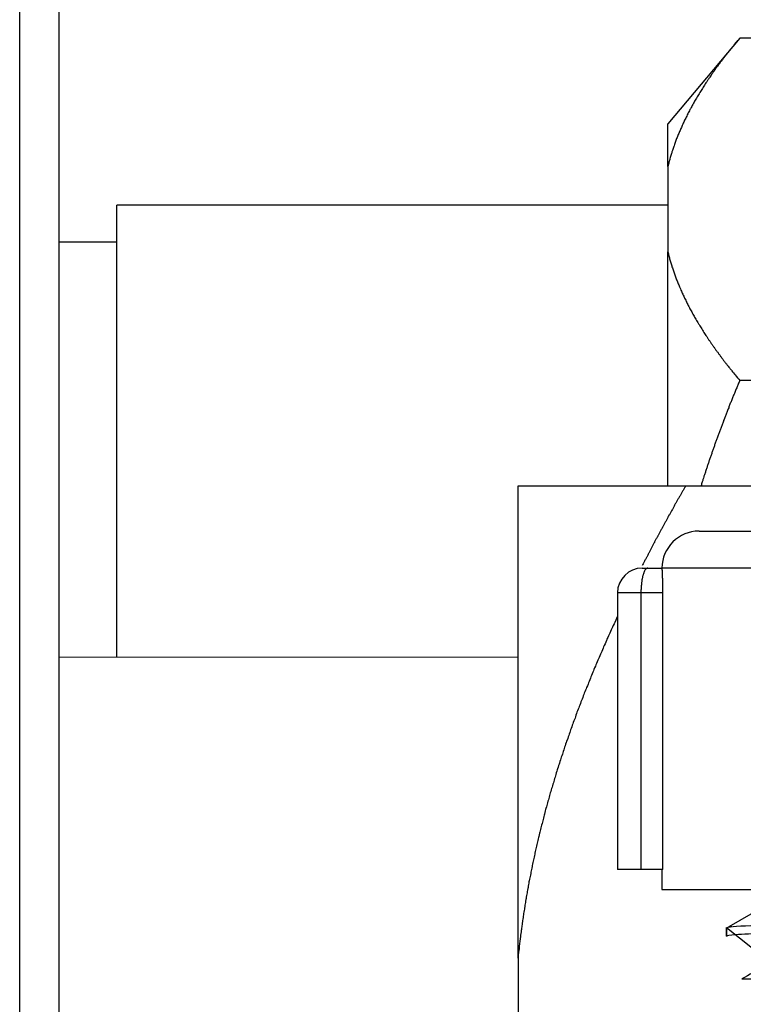
# Model space of a CAD drawing. Units: inches. Extents: x 14 to 345, y -198 to -4.
# Drawn here: x 118 to 120, y -64 to -61 of the extents above; entities that cross this region are included whole.
import ezdxf

# ---------------------------------------------------------------- set-up
doc = ezdxf.new("R2010")
doc.units = ezdxf.units.IN
doc.header["$MEASUREMENT"] = 0
doc.layers.add('Layer 1', color=7, linetype='Continuous')

# ---------------------------------------------------------------- blocks, each defined once
blk = doc.blocks.new('block 504')
at = {"layer": 'Layer 1', "color": 7, "lineweight": 25, "true_color": 0xffffff}
blk.add_lwpolyline([(119.8733, -63.501), (120.1344, -63.501)], dxfattribs=at)
blk = doc.blocks.new('block 550')
at = {"layer": 'Layer 1', "color": 7, "lineweight": 25, "true_color": 0xffffff}
blk.add_lwpolyline([(119.7004, -63.3071), (123.127, -63.3071)], dxfattribs=at)
blk = doc.blocks.new('block 552')
at = {"layer": 'Layer 1', "color": 7, "lineweight": 25, "true_color": 0xffffff}
blk.add_lwpolyline([(119.7808, -62.5307), (123.0468, -62.5307)], dxfattribs=at)
blk = doc.blocks.new('block 562')
at = {"layer": 'Layer 1', "color": 7, "lineweight": 25, "true_color": 0xffffff}
blk.add_lwpolyline([(119.6575, -62.6108), (119.6694, -62.6108)], dxfattribs=at)
blk = doc.blocks.new('block 563')
at = {"layer": 'Layer 1', "color": 7, "lineweight": 25, "true_color": 0xffffff}
blk.add_lwpolyline([(119.6694, -62.6108), (119.7005, -62.6108)], dxfattribs=at)
blk = doc.blocks.new('block 694')
at = {"layer": 'Layer 1', "color": 7, "lineweight": 25, "true_color": 0xffffff}
blk.add_lwpolyline([(119.8402, -63.3894), (119.9212, -63.454)], dxfattribs=at)
blk = doc.blocks.new('block 695')
at = {"layer": 'Layer 1', "color": 7, "lineweight": 25, "true_color": 0xffffff}
blk.add_open_spline([(119.8399, -63.4084), (119.8401, -63.4089), (119.8402, -63.4089), (119.8402, -63.3894)], degree=3, dxfattribs=at)
blk = doc.blocks.new('block 696')
at = {"layer": 'Layer 1', "color": 7, "lineweight": 25, "true_color": 0xffffff}
blk.add_open_spline([(119.8402, -63.3894), (119.8404, -63.409), (119.8406, -63.4092), (119.8411, -63.4092)], degree=3, dxfattribs=at)
blk = doc.blocks.new('block 706')
at = {"layer": 'Layer 1', "color": 7, "lineweight": 25, "true_color": 0xffffff}
blk.add_open_spline([(120.1281, -63.3965), (120.0931, -63.3972), (120.0611, -63.398), (120.0319, -63.3991), (119.9897, -63.3999), (119.9543, -63.4011), (119.9253, -63.402), (119.8966, -63.403), (119.8749, -63.4041), (119.8606, -63.4053), (119.8475, -63.4065), (119.8404, -63.4075), (119.8399, -63.4084)], degree=3, knots=[0, 0, 0, 0, 1, 1, 1, 2, 2, 2, 3, 3, 3, 4, 4, 4, 4], dxfattribs=at)
blk = doc.blocks.new('block 708')
at = {"layer": 'Layer 1', "color": 7, "lineweight": 25, "true_color": 0xffffff}
blk.add_open_spline([(119.9222, -63.4736), (119.9057, -63.4826), (119.8895, -63.4919), (119.8733, -63.501)], degree=3, dxfattribs=at)
blk = doc.blocks.new('block 713')
at = {"layer": 'Layer 1', "color": 7, "lineweight": 25, "true_color": 0xffffff}
blk.add_lwpolyline([(119.9215, -63.3439), (119.8451, -63.3882)], dxfattribs=at)
blk = doc.blocks.new('block 714')
at = {"layer": 'Layer 1', "color": 7, "lineweight": 25, "true_color": 0xffffff}
blk.add_open_spline([(119.844, -63.391), (119.8414, -63.391), (119.8406, -63.3908), (119.8402, -63.3906), (119.8394, -63.3903), (119.8392, -63.3899), (119.8451, -63.3882)], degree=3, knots=[0, 0, 0, 0, 1, 1, 1, 2, 2, 2, 2], dxfattribs=at)
blk = doc.blocks.new('block 715')
at = {"layer": 'Layer 1', "color": 7, "lineweight": 25, "true_color": 0xffffff}
blk.add_open_spline([(119.8451, -63.3882), (119.8471, -63.3879), (119.8499, -63.3877), (119.8533, -63.3873)], degree=3, dxfattribs=at)
blk = doc.blocks.new('block 716')
at = {"layer": 'Layer 1', "color": 7, "lineweight": 25, "true_color": 0xffffff}
blk.add_open_spline([(119.8545, -63.3873), (119.8905, -63.3842), (119.9899, -63.3808), (120.1431, -63.3777), (120.1778, -63.377), (120.2151, -63.3761), (120.2552, -63.3755)], degree=3, knots=[0, 0, 0, 0, 1, 1, 1, 2, 2, 2, 2], dxfattribs=at)
blk = doc.blocks.new('block 838')
at = {"layer": 'Layer 1', "color": 7, "lineweight": 25, "true_color": 0xffffff}
blk.add_lwpolyline([(120.1673, -62.6108), (119.7005, -62.6108)], dxfattribs=at)
blk = doc.blocks.new('block 839')
at = {"layer": 'Layer 1', "color": 7, "lineweight": 25, "true_color": 0xffffff}
blk.add_open_spline([(119.7808, -62.5307), (119.7365, -62.5307), (119.7004, -62.5667), (119.7004, -62.6108)], degree=3, dxfattribs=at)
blk = doc.blocks.new('block 848')
at = {"layer": 'Layer 1', "color": 7, "lineweight": 25, "true_color": 0xffffff}
blk.add_lwpolyline([(119.7004, -63.264), (119.7004, -63.3071)], dxfattribs=at)
blk = doc.blocks.new('block 849')
at = {"layer": 'Layer 1', "color": 7, "lineweight": 25, "true_color": 0xffffff}
blk.add_lwpolyline([(119.7024, -63.264), (119.7024, -62.6646)], dxfattribs=at)
blk = doc.blocks.new('block 850')
at = {"layer": 'Layer 1', "color": 7, "lineweight": 25, "true_color": 0xffffff}
blk.add_open_spline([(119.7024, -62.6646), (119.7024, -62.6609), (119.7024, -62.6575), (119.7024, -62.6539), (119.7023, -62.6503), (119.7023, -62.647), (119.7023, -62.6439), (119.7021, -62.6403), (119.7019, -62.6373), (119.7019, -62.6344), (119.7017, -62.6315), (119.7016, -62.6289), (119.7016, -62.6263), (119.7016, -62.6237), (119.7014, -62.6217), (119.7012, -62.6198), (119.7012, -62.6179), (119.7012, -62.6162), (119.701, -62.615), (119.7009, -62.6136), (119.7009, -62.6127), (119.7007, -62.6122)], degree=3, knots=[0, 0, 0, 0, 1, 1, 1, 2, 2, 2, 3, 3, 3, 4, 4, 4, 5, 5, 5, 6, 6, 6, 7, 7, 7, 7], dxfattribs=at)
blk = doc.blocks.new('block 888')
at = {"layer": 'Layer 1', "color": 7, "lineweight": 25, "true_color": 0xffffff}
blk.add_open_spline([(119.6694, -62.6108), (119.6685, -62.611), (119.6681, -62.611), (119.6681, -62.611), (119.6671, -62.6117), (119.6668, -62.612), (119.6668, -62.612), (119.6656, -62.6129), (119.6652, -62.6132), (119.6652, -62.6132), (119.664, -62.6146), (119.6637, -62.6151), (119.6635, -62.6155), (119.6628, -62.617), (119.6623, -62.6175), (119.6623, -62.6179), (119.6619, -62.6182), (119.6616, -62.6191), (119.6616, -62.6191), (119.6613, -62.6198), (119.6609, -62.6206), (119.6609, -62.6212), (119.6609, -62.6217), (119.6606, -62.6224), (119.6604, -62.6229), (119.6602, -62.6232), (119.6597, -62.6241), (119.6597, -62.6246), (119.6595, -62.6253), (119.6592, -62.6262), (119.659, -62.6267), (119.6588, -62.6272), (119.6585, -62.6284), (119.6585, -62.6291), (119.6585, -62.6294), (119.6582, -62.6306), (119.6582, -62.6311), (119.658, -62.6317), (119.6578, -62.6329), (119.6575, -62.6336), (119.6575, -62.6342), (119.6571, -62.6355), (119.657, -62.6358), (119.657, -62.6367), (119.6568, -62.6379), (119.6566, -62.6382), (119.6566, -62.6391), (119.6564, -62.6403), (119.6564, -62.641), (119.6563, -62.6417), (119.6561, -62.6429), (119.6561, -62.6437), (119.6561, -62.6442), (119.6557, -62.6456), (119.6557, -62.6463), (119.6557, -62.647), (119.6557, -62.6484), (119.6556, -62.6489), (119.6556, -62.6496), (119.6554, -62.6506), (119.6554, -62.6511), (119.6552, -62.652), (119.6552, -62.6534), (119.6551, -62.6541), (119.6551, -62.6553), (119.6549, -62.6575), (119.6549, -62.6587), (119.6549, -62.6601), (119.6547, -62.6632), (119.6547, -62.6646)], degree=3, knots=[0, 0, 0, 0, 1, 1, 1, 2, 2, 2, 3, 3, 3, 4, 4, 4, 5, 5, 5, 6, 6, 6, 7, 7, 7, 8, 8, 8, 9, 9, 9, 10, 10, 10, 11, 11, 11, 12, 12, 12, 13, 13, 13, 14, 14, 14, 15, 15, 15, 16, 16, 16, 17, 17, 17, 18, 18, 18, 19, 19, 19, 20, 20, 20, 21, 21, 21, 22, 22, 22, 23, 23, 23, 23], dxfattribs=at)
blk = doc.blocks.new('block 889')
at = {"layer": 'Layer 1', "color": 7, "lineweight": 25, "true_color": 0xffffff}
blk.add_lwpolyline([(119.6575, -62.6108), (119.6575, -62.6108)], dxfattribs=at)
blk = doc.blocks.new('block 890')
at = {"layer": 'Layer 1', "color": 7, "lineweight": 25, "true_color": 0xffffff}
blk.add_open_spline([(119.6575, -62.6108), (119.628, -62.6108), (119.6039, -62.6353), (119.6039, -62.6646)], degree=3, dxfattribs=at)
blk = doc.blocks.new('block 891')
at = {"layer": 'Layer 1', "color": 7, "lineweight": 25, "true_color": 0xffffff}
blk.add_lwpolyline([(119.6547, -62.6646), (119.6039, -62.6646)], dxfattribs=at)
blk = doc.blocks.new('block 892')
at = {"layer": 'Layer 1', "color": 7, "lineweight": 25, "true_color": 0xffffff}
blk.add_lwpolyline([(119.7024, -62.6646), (119.6547, -62.6646)], dxfattribs=at)
blk = doc.blocks.new('block 893')
at = {"layer": 'Layer 1', "color": 7, "lineweight": 25, "true_color": 0xffffff}
blk.add_lwpolyline([(119.7024, -63.264), (119.6547, -63.264)], dxfattribs=at)
blk = doc.blocks.new('block 894')
at = {"layer": 'Layer 1', "color": 7, "lineweight": 25, "true_color": 0xffffff}
blk.add_lwpolyline([(119.6547, -62.6646), (119.6547, -63.264)], dxfattribs=at)
blk = doc.blocks.new('block 895')
at = {"layer": 'Layer 1', "color": 7, "lineweight": 25, "true_color": 0xffffff}
blk.add_lwpolyline([(119.6547, -63.264), (119.6039, -63.264)], dxfattribs=at)
blk = doc.blocks.new('block 896')
at = {"layer": 'Layer 1', "color": 7, "lineweight": 25, "true_color": 0xffffff}
blk.add_lwpolyline([(119.6039, -62.6646), (119.6039, -63.264)], dxfattribs=at)
blk = doc.blocks.new('block 1041')
at = {"layer": 'Layer 1', "color": 7, "lineweight": 25, "true_color": 0xffffff}
blk.add_lwpolyline([(119.3884, -62.8041), (118.394, -62.8043)], dxfattribs=at)
blk = doc.blocks.new('block 1305')
at = {"layer": 'Layer 1', "color": 7, "lineweight": 25, "true_color": 0xffffff}
blk.add_lwpolyline([(118.5192, -62.8043), (118.5192, -61.8245)], dxfattribs=at)
blk = doc.blocks.new('block 1306')
at = {"layer": 'Layer 1', "color": 7, "lineweight": 25, "true_color": 0xffffff}
blk.add_lwpolyline([(118.5192, -61.9049), (118.394, -61.9049)], dxfattribs=at)
blk = doc.blocks.new('block 1307')
at = {"layer": 'Layer 1', "color": 7, "lineweight": 25, "true_color": 0xffffff}
blk.add_lwpolyline([(119.7131, -61.8245), (118.5192, -61.8245)], dxfattribs=at)
blk = doc.blocks.new('block 1309')
at = {"layer": 'Layer 1', "color": 7, "lineweight": 25, "true_color": 0xffffff}
blk.add_lwpolyline([(119.7131, -62.4325), (119.7131, -61.9261)], dxfattribs=at)
blk = doc.blocks.new('block 1310')
at = {"layer": 'Layer 1', "color": 7, "lineweight": 25, "true_color": 0xffffff}
blk.add_lwpolyline([(119.7131, -61.7411), (119.7131, -61.9261)], dxfattribs=at)
blk = doc.blocks.new('block 1311')
at = {"layer": 'Layer 1', "color": 7, "lineweight": 25, "true_color": 0xffffff}
blk.add_lwpolyline([(119.7131, -61.7411), (119.7131, -61.6483)], dxfattribs=at)
blk = doc.blocks.new('block 1373')
at = {"layer": 'Layer 1', "color": 7, "lineweight": 25, "true_color": 0xffffff}
blk.add_open_spline([(119.869, -62.2046), (119.869, -62.2046), (119.8673, -62.2084), (119.8673, -62.2084), (119.8668, -62.2096), (119.8659, -62.2115), (119.8656, -62.2126), (119.8652, -62.2134), (119.8642, -62.2155), (119.8638, -62.2165), (119.8635, -62.2176), (119.8626, -62.2193), (119.8623, -62.2205), (119.8618, -62.2217), (119.8609, -62.2236), (119.8606, -62.2243), (119.86, -62.2255), (119.8592, -62.2274), (119.8588, -62.2284), (119.8587, -62.2293), (119.8576, -62.2315), (119.8573, -62.2325), (119.8568, -62.2336), (119.8562, -62.2353), (119.8557, -62.2363), (119.8554, -62.2375), (119.8545, -62.2393), (119.854, -62.2403), (119.8537, -62.2413), (119.853, -62.2432), (119.8525, -62.2441), (119.8521, -62.2451), (119.8514, -62.2472), (119.8511, -62.2484), (119.8506, -62.2491), (119.8497, -62.2512), (119.8494, -62.2522), (119.8488, -62.253), (119.8482, -62.2549), (119.8476, -62.256), (119.8475, -62.257), (119.8466, -62.2589), (119.8463, -62.2598), (119.8457, -62.261), (119.8451, -62.2629), (119.8449, -62.2639), (119.8444, -62.2648), (119.8435, -62.2667), (119.843, -62.2675), (119.8426, -62.2687), (119.8421, -62.2708), (119.8418, -62.2715), (119.8414, -62.2727), (119.8404, -62.2744), (119.8402, -62.2756), (119.8399, -62.2765), (119.839, -62.2782), (119.8385, -62.2794), (119.8383, -62.2804), (119.8376, -62.2823), (119.8371, -62.283), (119.8368, -62.2842), (119.8361, -62.2859), (119.8358, -62.287), (119.8352, -62.288), (119.8345, -62.2901), (119.834, -62.2909), (119.8339, -62.2918), (119.833, -62.2937), (119.8328, -62.2947), (119.8325, -62.2958), (119.8316, -62.2977), (119.8313, -62.2987), (119.8308, -62.2996), (119.8302, -62.3015), (119.8299, -62.3025), (119.8294, -62.3033), (119.8289, -62.3052), (119.8283, -62.3063), (119.828, -62.3073), (119.8273, -62.3092), (119.827, -62.3099), (119.8268, -62.3111), (119.8259, -62.3128), (119.8256, -62.3139), (119.8252, -62.3147), (119.8246, -62.3166), (119.8242, -62.3176), (119.8239, -62.3187), (119.823, -62.3206), (119.8228, -62.3216), (119.8225, -62.3223), (119.8218, -62.3244), (119.8215, -62.3251), (119.8211, -62.3261), (119.8202, -62.328), (119.8201, -62.3292), (119.8196, -62.3297), (119.819, -62.3319), (119.8185, -62.3328), (119.8182, -62.3338), (119.8177, -62.3357), (119.8171, -62.3366), (119.817, -62.3376), (119.8161, -62.3393), (119.8158, -62.3404), (119.8156, -62.3411), (119.8149, -62.3431), (119.8144, -62.3442), (119.8144, -62.345), (119.8137, -62.3469), (119.8134, -62.348), (119.8132, -62.3488), (119.8123, -62.3507), (119.812, -62.3516), (119.8118, -62.3523), (119.8111, -62.3542), (119.8108, -62.3554), (119.8104, -62.3562), (119.8096, -62.3581), (119.8092, -62.359), (119.8091, -62.3598), (119.8084, -62.3617), (119.8082, -62.3628), (119.8078, -62.3638), (119.807, -62.3657), (119.8068, -62.3664), (119.8066, -62.3673), (119.8058, -62.3691), (119.8054, -62.3702), (119.8051, -62.3712), (119.8046, -62.3729), (119.8042, -62.3738), (119.8039, -62.3747), (119.8034, -62.3767), (119.8029, -62.3776), (119.8025, -62.3786), (119.802, -62.3805), (119.8016, -62.3812), (119.8013, -62.3821), (119.8006, -62.384), (119.8003, -62.385), (119.8001, -62.3859), (119.7996, -62.3878), (119.7992, -62.3886), (119.7989, -62.3896), (119.7984, -62.3914), (119.798, -62.3924), (119.7979, -62.3933), (119.7972, -62.3948), (119.7968, -62.3958), (119.7965, -62.3969), (119.796, -62.3986), (119.7956, -62.3996), (119.7953, -62.4005), (119.7948, -62.4024), (119.7944, -62.4033), (119.7939, -62.4041), (119.7935, -62.406), (119.7932, -62.407), (119.793, -62.4082), (119.7923, -62.4096), (119.792, -62.4103), (119.7917, -62.4112), (119.7911, -62.4129), (119.7911, -62.4136), (119.7908, -62.4148), (119.7899, -62.4169), (119.7898, -62.4179), (119.7891, -62.4194), (119.7882, -62.4227), (119.7875, -62.4241), (119.7868, -62.4262), (119.7856, -62.4303), (119.7853, -62.4325)], degree=3, knots=[0, 0, 0, 0, 1, 1, 1, 2, 2, 2, 3, 3, 3, 4, 4, 4, 5, 5, 5, 6, 6, 6, 7, 7, 7, 8, 8, 8, 9, 9, 9, 10, 10, 10, 11, 11, 11, 12, 12, 12, 13, 13, 13, 14, 14, 14, 15, 15, 15, 16, 16, 16, 17, 17, 17, 18, 18, 18, 19, 19, 19, 20, 20, 20, 21, 21, 21, 22, 22, 22, 23, 23, 23, 24, 24, 24, 25, 25, 25, 26, 26, 26, 27, 27, 27, 28, 28, 28, 29, 29, 29, 30, 30, 30, 31, 31, 31, 32, 32, 32, 33, 33, 33, 34, 34, 34, 35, 35, 35, 36, 36, 36, 37, 37, 37, 38, 38, 38, 39, 39, 39, 40, 40, 40, 41, 41, 41, 42, 42, 42, 43, 43, 43, 44, 44, 44, 45, 45, 45, 46, 46, 46, 47, 47, 47, 48, 48, 48, 49, 49, 49, 50, 50, 50, 51, 51, 51, 52, 52, 52, 53, 53, 53, 54, 54, 54, 55, 55, 55, 56, 56, 56, 57, 57, 57, 58, 58, 58, 58], dxfattribs=at)
blk = doc.blocks.new('block 1374')
at = {"layer": 'Layer 1', "color": 7, "lineweight": 25, "true_color": 0xffffff}
blk.add_open_spline([(119.7131, -61.9261), (119.7131, -61.9261), (119.7143, -61.9302), (119.7143, -61.9302), (119.7145, -61.9316), (119.715, -61.9335), (119.7152, -61.9345), (119.7155, -61.9356), (119.716, -61.938), (119.7164, -61.939), (119.7167, -61.9401), (119.7172, -61.9421), (119.7176, -61.943), (119.7179, -61.9442), (119.7186, -61.9466), (119.7188, -61.9476), (119.7191, -61.9485), (119.7197, -61.9507), (119.72, -61.9519), (119.7205, -61.9528), (119.7212, -61.955), (119.7214, -61.9561), (119.7217, -61.9571), (119.7224, -61.9594), (119.7229, -61.9606), (119.7233, -61.9614), (119.7238, -61.9637), (119.7243, -61.9649), (119.7248, -61.9657), (119.7255, -61.9681), (119.726, -61.969), (119.726, -61.97), (119.7271, -61.9724), (119.7274, -61.9737), (119.7277, -61.9747), (119.7284, -61.9769), (119.7286, -61.9778), (119.7291, -61.9788), (119.73, -61.9812), (119.7305, -61.9823), (119.7308, -61.9835), (119.7317, -61.9855), (119.7322, -61.9866), (119.7326, -61.9876), (119.7334, -61.9898), (119.7338, -61.991), (119.7343, -61.9921), (119.7352, -61.9945), (119.7357, -61.9954), (119.7362, -61.9967), (119.737, -61.9986), (119.7374, -61.9995), (119.7381, -62.0007), (119.7391, -62.0031), (119.7395, -62.0043), (119.7398, -62.0053), (119.741, -62.0074), (119.7415, -62.0086), (119.7419, -62.0098), (119.7427, -62.0119), (119.7433, -62.0129), (119.7438, -62.0141), (119.7446, -62.0164), (119.7453, -62.0176), (119.7458, -62.0186), (119.7469, -62.0208), (119.7474, -62.0219), (119.7481, -62.0231), (119.7489, -62.0255), (119.7495, -62.0264), (119.7501, -62.0276), (119.7512, -62.0298), (119.7519, -62.0308), (119.7524, -62.032), (119.7534, -62.0345), (119.7541, -62.0355), (119.7548, -62.0365), (119.7558, -62.0388), (119.7563, -62.04), (119.7569, -62.0412), (119.7579, -62.0434), (119.7586, -62.0444), (119.7593, -62.0457), (119.7605, -62.0481), (119.761, -62.0491), (119.7617, -62.0503), (119.7629, -62.0525), (119.7636, -62.0536), (119.7641, -62.0546), (119.7653, -62.0572), (119.766, -62.0581), (119.7665, -62.0594), (119.7679, -62.0618), (119.7687, -62.0629), (119.7693, -62.0641), (119.7705, -62.0663), (119.7712, -62.0674), (119.7717, -62.0686), (119.7731, -62.0708), (119.7739, -62.072), (119.7746, -62.073), (119.7758, -62.0755), (119.7767, -62.0768), (119.7775, -62.078), (119.7787, -62.0803), (119.7794, -62.0815), (119.7801, -62.0823), (119.7815, -62.0848), (119.7824, -62.086), (119.783, -62.0872), (119.7846, -62.0894), (119.7853, -62.0906), (119.786, -62.0918), (119.7873, -62.0942), (119.7882, -62.0954), (119.7887, -62.0965), (119.7904, -62.0989), (119.7911, -62.1003), (119.792, -62.1013), (119.7935, -62.1037), (119.7941, -62.1049), (119.7949, -62.1063), (119.7965, -62.1087), (119.7973, -62.1096), (119.7984, -62.1111), (119.7998, -62.1133), (119.8006, -62.1144), (119.8013, -62.1158), (119.803, -62.1182), (119.8039, -62.1192), (119.8046, -62.1206), (119.8065, -62.123), (119.807, -62.1242), (119.8082, -62.1252), (119.8096, -62.1276), (119.8106, -62.129), (119.8115, -62.1301), (119.8132, -62.1325), (119.814, -62.1338), (119.8147, -62.1351), (119.8166, -62.1375), (119.8173, -62.1387), (119.8182, -62.1399), (119.8202, -62.1425), (119.8211, -62.1435), (119.822, -62.145), (119.8237, -62.1475), (119.8247, -62.1485), (119.8256, -62.1499), (119.8273, -62.1525), (119.8283, -62.1533), (119.8292, -62.1547), (119.8311, -62.1573), (119.832, -62.1585), (119.8328, -62.1599), (119.8351, -62.1623), (119.8361, -62.1635), (119.837, -62.165), (119.8389, -62.1676), (119.8401, -62.1686), (119.8409, -62.17), (119.8426, -62.1724), (119.8437, -62.1738), (119.8445, -62.1747), (119.8463, -62.1769), (119.8471, -62.1781), (119.8483, -62.1795), (119.8507, -62.1824), (119.8518, -62.1836), (119.8537, -62.186), (119.8573, -62.1905), (119.859, -62.1926), (119.8614, -62.1957), (119.8664, -62.2015), (119.869, -62.2046)], degree=3, knots=[0, 0, 0, 0, 1, 1, 1, 2, 2, 2, 3, 3, 3, 4, 4, 4, 5, 5, 5, 6, 6, 6, 7, 7, 7, 8, 8, 8, 9, 9, 9, 10, 10, 10, 11, 11, 11, 12, 12, 12, 13, 13, 13, 14, 14, 14, 15, 15, 15, 16, 16, 16, 17, 17, 17, 18, 18, 18, 19, 19, 19, 20, 20, 20, 21, 21, 21, 22, 22, 22, 23, 23, 23, 24, 24, 24, 25, 25, 25, 26, 26, 26, 27, 27, 27, 28, 28, 28, 29, 29, 29, 30, 30, 30, 31, 31, 31, 32, 32, 32, 33, 33, 33, 34, 34, 34, 35, 35, 35, 36, 36, 36, 37, 37, 37, 38, 38, 38, 39, 39, 39, 40, 40, 40, 41, 41, 41, 42, 42, 42, 43, 43, 43, 44, 44, 44, 45, 45, 45, 46, 46, 46, 47, 47, 47, 48, 48, 48, 49, 49, 49, 50, 50, 50, 51, 51, 51, 52, 52, 52, 53, 53, 53, 54, 54, 54, 55, 55, 55, 56, 56, 56, 57, 57, 57, 58, 58, 58, 58], dxfattribs=at)
blk = doc.blocks.new('block 1375')
at = {"layer": 'Layer 1', "color": 7, "lineweight": 25, "true_color": 0xffffff}
blk.add_lwpolyline([(119.869, -61.4627), (119.7131, -61.6483)], dxfattribs=at)
blk = doc.blocks.new('block 1376')
at = {"layer": 'Layer 1', "color": 7, "lineweight": 25, "true_color": 0xffffff}
blk.add_open_spline([(119.869, -61.4627), (119.869, -61.4627), (119.8645, -61.4679), (119.8645, -61.4679), (119.8635, -61.4691), (119.8612, -61.4717), (119.86, -61.4729), (119.859, -61.4741), (119.8569, -61.4769), (119.8561, -61.4781), (119.8549, -61.4795), (119.8528, -61.4822), (119.8518, -61.4834), (119.8511, -61.485), (119.8487, -61.487), (119.8476, -61.4884), (119.8466, -61.4898), (119.8449, -61.4924), (119.8437, -61.4936), (119.8426, -61.4948), (119.8407, -61.4974), (119.8399, -61.4986), (119.8389, -61.5001), (119.837, -61.5024), (119.8361, -61.5034), (119.8351, -61.5049), (119.833, -61.5072), (119.832, -61.5086), (119.8311, -61.5098), (119.8292, -61.5124), (119.8283, -61.5137), (119.8273, -61.5146), (119.8256, -61.5172), (119.8247, -61.5186), (119.8237, -61.5198), (119.822, -61.5222), (119.8211, -61.5235), (119.8202, -61.5248), (119.8182, -61.5273), (119.8173, -61.5285), (119.8166, -61.5296), (119.8147, -61.532), (119.814, -61.5334), (119.8132, -61.5344), (119.8115, -61.5368), (119.8106, -61.5382), (119.8096, -61.5392), (119.8082, -61.542), (119.807, -61.543), (119.8065, -61.544), (119.8046, -61.5466), (119.8039, -61.5477), (119.803, -61.549), (119.8013, -61.5515), (119.8006, -61.5525), (119.7998, -61.5539), (119.7984, -61.5564), (119.7973, -61.5575), (119.7965, -61.5587), (119.7949, -61.5611), (119.7941, -61.5623), (119.7935, -61.5635), (119.792, -61.5659), (119.7911, -61.5671), (119.7904, -61.5682), (119.7887, -61.5706), (119.7882, -61.5718), (119.7873, -61.573), (119.786, -61.5752), (119.7853, -61.5764), (119.7846, -61.5776), (119.783, -61.58), (119.7824, -61.5811), (119.7815, -61.5823), (119.7801, -61.5847), (119.7794, -61.5859), (119.7787, -61.5869), (119.7775, -61.5892), (119.7767, -61.5904), (119.7758, -61.5916), (119.7746, -61.594), (119.7739, -61.5952), (119.7731, -61.5964), (119.7717, -61.5987), (119.7712, -61.5997), (119.7705, -61.6009), (119.7693, -61.6031), (119.7687, -61.6042), (119.7679, -61.6054), (119.7665, -61.6078), (119.766, -61.609), (119.7653, -61.6102), (119.7641, -61.6124), (119.7636, -61.6136), (119.7629, -61.6147), (119.7617, -61.6171), (119.761, -61.6179), (119.7605, -61.6192), (119.7593, -61.6216), (119.7586, -61.6226), (119.7579, -61.6238), (119.7569, -61.6262), (119.7563, -61.6272), (119.7558, -61.6283), (119.7548, -61.6305), (119.7541, -61.6317), (119.7534, -61.6329), (119.7524, -61.6352), (119.7519, -61.636), (119.7512, -61.6374), (119.7501, -61.6396), (119.7495, -61.6407), (119.7489, -61.6419), (119.7481, -61.6441), (119.7474, -61.6452), (119.7469, -61.6464), (119.7458, -61.6486), (119.7453, -61.6495), (119.7446, -61.6508), (119.7438, -61.6531), (119.7433, -61.6541), (119.7427, -61.6553), (119.7419, -61.6574), (119.7415, -61.6584), (119.741, -61.6596), (119.7398, -61.6617), (119.7395, -61.6629), (119.7391, -61.6641), (119.7381, -61.6665), (119.7374, -61.6674), (119.737, -61.6688), (119.7362, -61.6708), (119.7357, -61.6717), (119.7352, -61.6727), (119.7343, -61.6751), (119.7338, -61.6762), (119.7334, -61.6772), (119.7326, -61.6796), (119.7322, -61.6805), (119.7317, -61.6819), (119.7308, -61.6839), (119.7305, -61.685), (119.73, -61.686), (119.7291, -61.6882), (119.7286, -61.6893), (119.7284, -61.6905), (119.7277, -61.6925), (119.7274, -61.6937), (119.7271, -61.6949), (119.726, -61.6972), (119.726, -61.698), (119.7255, -61.6991), (119.7248, -61.7011), (119.7243, -61.7023), (119.7238, -61.7034), (119.7233, -61.7056), (119.7229, -61.7067), (119.7224, -61.7079), (119.7217, -61.7101), (119.7214, -61.7111), (119.721, -61.7122), (119.7203, -61.7141), (119.72, -61.7153), (119.7198, -61.7161), (119.7191, -61.7182), (119.719, -61.7191), (119.7186, -61.7204), (119.7179, -61.7228), (119.7176, -61.7241), (119.7171, -61.7259), (119.716, -61.7294), (119.7155, -61.7315), (119.715, -61.734), (119.7136, -61.7387), (119.7131, -61.7411)], degree=3, knots=[0, 0, 0, 0, 1, 1, 1, 2, 2, 2, 3, 3, 3, 4, 4, 4, 5, 5, 5, 6, 6, 6, 7, 7, 7, 8, 8, 8, 9, 9, 9, 10, 10, 10, 11, 11, 11, 12, 12, 12, 13, 13, 13, 14, 14, 14, 15, 15, 15, 16, 16, 16, 17, 17, 17, 18, 18, 18, 19, 19, 19, 20, 20, 20, 21, 21, 21, 22, 22, 22, 23, 23, 23, 24, 24, 24, 25, 25, 25, 26, 26, 26, 27, 27, 27, 28, 28, 28, 29, 29, 29, 30, 30, 30, 31, 31, 31, 32, 32, 32, 33, 33, 33, 34, 34, 34, 35, 35, 35, 36, 36, 36, 37, 37, 37, 38, 38, 38, 39, 39, 39, 40, 40, 40, 41, 41, 41, 42, 42, 42, 43, 43, 43, 44, 44, 44, 45, 45, 45, 46, 46, 46, 47, 47, 47, 48, 48, 48, 49, 49, 49, 50, 50, 50, 51, 51, 51, 52, 52, 52, 53, 53, 53, 54, 54, 54, 55, 55, 55, 56, 56, 56, 57, 57, 57, 58, 58, 58, 58], dxfattribs=at)
blk = doc.blocks.new('block 1377')
at = {"layer": 'Layer 1', "color": 7, "lineweight": 25, "true_color": 0xffffff}
blk.add_lwpolyline([(120.8393, -62.2045), (119.869, -62.2045)], dxfattribs=at)
blk = doc.blocks.new('block 1378')
at = {"layer": 'Layer 1', "color": 7, "lineweight": 25, "true_color": 0xffffff}
blk.add_lwpolyline([(120.7446, -61.4627), (119.869, -61.4627)], dxfattribs=at)
blk = doc.blocks.new('block 1549')
at = {"layer": 'Layer 1', "color": 7, "lineweight": 25, "true_color": 0xffffff}
blk.add_lwpolyline([(119.3884, -63.4562), (119.3884, -63.8178)], dxfattribs=at)
blk = doc.blocks.new('block 1550')
at = {"layer": 'Layer 1', "color": 7, "lineweight": 25, "true_color": 0xffffff}
blk.add_lwpolyline([(119.3884, -63.4562), (119.3884, -62.4325)], dxfattribs=at)
blk = doc.blocks.new('block 1551')
at = {"layer": 'Layer 1', "color": 7, "lineweight": 25, "true_color": 0xffffff}
blk.add_lwpolyline([(119.3884, -62.4325), (119.752, -62.4325)], dxfattribs=at)
blk = doc.blocks.new('block 1552')
at = {"layer": 'Layer 1', "color": 7, "lineweight": 25, "true_color": 0xffffff}
blk.add_lwpolyline([(119.752, -62.4325), (120.2145, -62.4325)], dxfattribs=at)
blk = doc.blocks.new('block 1574')
at = {"layer": 'Layer 1', "color": 7, "lineweight": 25, "true_color": 0xffffff}
blk.add_open_spline([(119.752, -62.4325), (119.752, -62.4325), (119.7503, -62.4353), (119.7503, -62.4353), (119.7498, -62.4362), (119.7493, -62.4374), (119.7486, -62.4382), (119.7482, -62.4391), (119.7474, -62.4403), (119.7469, -62.4413), (119.7465, -62.4418), (119.7457, -62.4436), (119.7451, -62.4441), (119.7446, -62.4449), (119.7439, -62.4465), (119.7434, -62.4472), (119.7431, -62.4477), (119.742, -62.4494), (119.7419, -62.4499), (119.7417, -62.451), (119.7408, -62.4522), (119.7403, -62.453), (119.7398, -62.4537), (119.7391, -62.4551), (119.7386, -62.4558), (119.7383, -62.4567), (119.7372, -62.458), (119.7369, -62.4589), (119.7365, -62.4598), (119.7357, -62.4611), (119.735, -62.4618), (119.7346, -62.4625), (119.7339, -62.4641), (119.7336, -62.4647), (119.7333, -62.4654), (119.7322, -62.467), (119.7319, -62.4677), (119.7314, -62.4685), (119.7307, -62.4697), (119.7302, -62.4706), (119.7298, -62.4711), (119.7288, -62.4728), (119.7284, -62.4734), (119.7283, -62.4742), (119.7274, -62.4758), (119.7271, -62.4765), (119.7265, -62.4772), (119.726, -62.4785), (119.7255, -62.4796), (119.725, -62.4801), (119.724, -62.4815), (119.7236, -62.4823), (119.7234, -62.483), (119.7224, -62.4844), (119.7221, -62.4851), (119.7215, -62.4859), (119.7209, -62.4873), (119.7203, -62.4882), (119.7198, -62.4889), (119.7191, -62.4904), (119.7188, -62.4911), (119.7184, -62.4916), (119.7176, -62.4932), (119.7172, -62.4939), (119.7169, -62.4945), (119.716, -62.4961), (119.7155, -62.4966), (119.715, -62.4976), (119.7143, -62.499), (119.714, -62.4995), (119.7136, -62.5004), (119.7128, -62.5018), (119.7126, -62.5026), (119.7122, -62.5033), (119.7112, -62.5049), (119.7109, -62.5056), (119.7104, -62.5063), (119.7098, -62.5076), (119.7093, -62.5083), (119.7088, -62.509), (119.7079, -62.5104), (119.7076, -62.5114), (119.7072, -62.5119), (119.7064, -62.5135), (119.7059, -62.514), (119.7055, -62.5149), (119.705, -62.5164), (119.7045, -62.5171), (119.704, -62.5178), (119.7033, -62.5194), (119.7028, -62.52), (119.7026, -62.5206), (119.7016, -62.5223), (119.7012, -62.5226), (119.7009, -62.5235), (119.7002, -62.5249), (119.6998, -62.5256), (119.6993, -62.5264), (119.6986, -62.5278), (119.6981, -62.5285), (119.6978, -62.5293), (119.6971, -62.5307), (119.6967, -62.5314), (119.6964, -62.5323), (119.6954, -62.5337), (119.6952, -62.5343), (119.6947, -62.535), (119.694, -62.5364), (119.6936, -62.5371), (119.6931, -62.538), (119.6923, -62.5393), (119.6921, -62.54), (119.6916, -62.5407), (119.6907, -62.5421), (119.6904, -62.543), (119.6902, -62.5433), (119.6893, -62.545), (119.689, -62.5457), (119.6886, -62.5464), (119.6878, -62.5479), (119.6874, -62.5486), (119.6869, -62.5495), (119.6862, -62.5507), (119.6859, -62.5512), (119.6854, -62.5519), (119.6847, -62.5535), (119.6845, -62.5543), (119.6842, -62.555), (119.6835, -62.5566), (119.683, -62.5571), (119.6826, -62.5579), (119.6819, -62.5591), (119.6814, -62.56), (119.6811, -62.5607), (119.6804, -62.5621), (119.6799, -62.5629), (119.6793, -62.5636), (119.6787, -62.5648), (119.6783, -62.5653), (119.678, -62.5664), (119.6771, -62.5678), (119.6768, -62.5684), (119.6766, -62.5691), (119.6757, -62.5707), (119.6754, -62.5715), (119.675, -62.5719), (119.6743, -62.5734), (119.674, -62.5743), (119.6735, -62.5748), (119.6728, -62.5765), (119.6723, -62.5771), (119.6719, -62.5777), (119.6714, -62.579), (119.6709, -62.5796), (119.6707, -62.5803), (119.6699, -62.5819), (119.6695, -62.5826), (119.669, -62.5834), (119.6683, -62.585), (119.6681, -62.5857), (119.6676, -62.5864), (119.6669, -62.5876), (119.6666, -62.5883), (119.6661, -62.5889), (119.6656, -62.5902), (119.6652, -62.5908), (119.6649, -62.5917), (119.6638, -62.5933), (119.6635, -62.5938), (119.6632, -62.595), (119.6616, -62.5976), (119.6609, -62.5988), (119.6604, -62.6005), (119.6585, -62.6036), (119.6578, -62.6053)], degree=3, knots=[0, 0, 0, 0, 1, 1, 1, 2, 2, 2, 3, 3, 3, 4, 4, 4, 5, 5, 5, 6, 6, 6, 7, 7, 7, 8, 8, 8, 9, 9, 9, 10, 10, 10, 11, 11, 11, 12, 12, 12, 13, 13, 13, 14, 14, 14, 15, 15, 15, 16, 16, 16, 17, 17, 17, 18, 18, 18, 19, 19, 19, 20, 20, 20, 21, 21, 21, 22, 22, 22, 23, 23, 23, 24, 24, 24, 25, 25, 25, 26, 26, 26, 27, 27, 27, 28, 28, 28, 29, 29, 29, 30, 30, 30, 31, 31, 31, 32, 32, 32, 33, 33, 33, 34, 34, 34, 35, 35, 35, 36, 36, 36, 37, 37, 37, 38, 38, 38, 39, 39, 39, 40, 40, 40, 41, 41, 41, 42, 42, 42, 43, 43, 43, 44, 44, 44, 45, 45, 45, 46, 46, 46, 47, 47, 47, 48, 48, 48, 49, 49, 49, 50, 50, 50, 51, 51, 51, 52, 52, 52, 53, 53, 53, 54, 54, 54, 55, 55, 55, 56, 56, 56, 57, 57, 57, 58, 58, 58, 58], dxfattribs=at)
blk = doc.blocks.new('block 1575')
at = {"layer": 'Layer 1', "color": 7, "lineweight": 25, "true_color": 0xffffff}
blk.add_open_spline([(119.6039, -62.7152), (119.6039, -62.7152), (119.5979, -62.7285), (119.5979, -62.7285), (119.5961, -62.7319), (119.5934, -62.7385), (119.5917, -62.7417), (119.5901, -62.7452), (119.5872, -62.7517), (119.5858, -62.755), (119.5844, -62.7583), (119.5812, -62.7648), (119.58, -62.7681), (119.5784, -62.7715), (119.5755, -62.7779), (119.5739, -62.7814), (119.5725, -62.7846), (119.57, -62.7913), (119.5684, -62.7944), (119.5669, -62.7977), (119.5641, -62.8043), (119.5627, -62.8074), (119.5615, -62.8108), (119.5584, -62.8172), (119.5574, -62.8206), (119.5558, -62.8237), (119.5531, -62.8303), (119.5517, -62.8335), (119.5505, -62.8368), (119.5479, -62.8432), (119.5464, -62.8465), (119.5452, -62.8497), (119.5426, -62.8561), (119.5414, -62.8594), (119.54, -62.8627), (119.5372, -62.8689), (119.536, -62.8723), (119.5348, -62.8756), (119.5322, -62.8818), (119.5309, -62.8849), (119.5297, -62.8883), (119.5274, -62.8945), (119.526, -62.8978), (119.5248, -62.9009), (119.5222, -62.9073), (119.5212, -62.9105), (119.52, -62.9138), (119.5174, -62.92), (119.5162, -62.9231), (119.5152, -62.9264), (119.5128, -62.9328), (119.5119, -62.936), (119.5105, -62.9388), (119.5081, -62.9453), (119.5071, -62.9484), (119.5059, -62.9517), (119.5036, -62.9581), (119.5024, -62.961), (119.5014, -62.9643), (119.4993, -62.9705), (119.4983, -62.9738), (119.4971, -62.9767), (119.4949, -62.9831), (119.4938, -62.9862), (119.4926, -62.9894), (119.4906, -62.9956), (119.4895, -62.9987), (119.4885, -63.0018), (119.4866, -63.008), (119.4854, -63.0111), (119.4844, -63.0142), (119.4823, -63.0204), (119.4813, -63.0237), (119.4804, -63.0268), (119.4782, -63.033), (119.4773, -63.0358), (119.4764, -63.0392), (119.4742, -63.0454), (119.4733, -63.0483), (119.4723, -63.0514), (119.4706, -63.0576), (119.4695, -63.0608), (119.4687, -63.0639), (119.4668, -63.0701), (119.4657, -63.0732), (119.4649, -63.0763), (119.4632, -63.0823), (119.4621, -63.0854), (119.4611, -63.0885), (119.4594, -63.0945), (119.4583, -63.0976), (119.4578, -63.1007), (119.4559, -63.1069), (119.4552, -63.1098), (119.4542, -63.1129), (119.4525, -63.119), (119.4516, -63.1221), (119.4508, -63.1252), (119.449, -63.1312), (119.4482, -63.1341), (119.4475, -63.1374), (119.4458, -63.1434), (119.4449, -63.1464), (119.4442, -63.1495), (119.4427, -63.1555), (119.442, -63.1586), (119.4411, -63.1615), (119.4397, -63.1674), (119.4387, -63.1706), (119.438, -63.1739), (119.4365, -63.1798), (119.4358, -63.1829), (119.4349, -63.1856), (119.4335, -63.1917), (119.4328, -63.1948), (119.432, -63.1979), (119.4306, -63.2037), (119.4301, -63.2068), (119.4294, -63.2101), (119.4279, -63.2161), (119.4272, -63.2189), (119.4265, -63.222), (119.4253, -63.228), (119.4246, -63.2309), (119.4239, -63.2339), (119.4227, -63.2399), (119.4218, -63.243), (119.4213, -63.2461), (119.4199, -63.2518), (119.4192, -63.2549), (119.4189, -63.2578), (119.4177, -63.2638), (119.4168, -63.2668), (119.4165, -63.2699), (119.4153, -63.2757), (119.4146, -63.2788), (119.4139, -63.2819), (119.4129, -63.2878), (119.4122, -63.2907), (119.4117, -63.2935), (119.4108, -63.2997), (119.4101, -63.3026), (119.4094, -63.3055), (119.4086, -63.3116), (119.408, -63.3145), (119.4074, -63.3174), (119.4063, -63.3234), (119.4058, -63.3265), (119.4053, -63.3293), (119.4043, -63.3353), (119.4039, -63.3383), (119.4034, -63.3414), (119.4024, -63.347), (119.4022, -63.35), (119.4017, -63.3529), (119.4006, -63.3589), (119.4003, -63.362), (119.3998, -63.365), (119.3987, -63.371), (119.3982, -63.3741), (119.3981, -63.377), (119.397, -63.3827), (119.3968, -63.3856), (119.3965, -63.388), (119.3956, -63.3934), (119.3955, -63.3958), (119.395, -63.3991), (119.3941, -63.4056), (119.3936, -63.409), (119.3931, -63.4144), (119.3919, -63.4244), (119.3912, -63.4297), (119.3905, -63.4361), (119.3891, -63.4494), (119.3884, -63.4562)], degree=3, knots=[0, 0, 0, 0, 1, 1, 1, 2, 2, 2, 3, 3, 3, 4, 4, 4, 5, 5, 5, 6, 6, 6, 7, 7, 7, 8, 8, 8, 9, 9, 9, 10, 10, 10, 11, 11, 11, 12, 12, 12, 13, 13, 13, 14, 14, 14, 15, 15, 15, 16, 16, 16, 17, 17, 17, 18, 18, 18, 19, 19, 19, 20, 20, 20, 21, 21, 21, 22, 22, 22, 23, 23, 23, 24, 24, 24, 25, 25, 25, 26, 26, 26, 27, 27, 27, 28, 28, 28, 29, 29, 29, 30, 30, 30, 31, 31, 31, 32, 32, 32, 33, 33, 33, 34, 34, 34, 35, 35, 35, 36, 36, 36, 37, 37, 37, 38, 38, 38, 39, 39, 39, 40, 40, 40, 41, 41, 41, 42, 42, 42, 43, 43, 43, 44, 44, 44, 45, 45, 45, 46, 46, 46, 47, 47, 47, 48, 48, 48, 49, 49, 49, 50, 50, 50, 51, 51, 51, 52, 52, 52, 53, 53, 53, 54, 54, 54, 55, 55, 55, 56, 56, 56, 57, 57, 57, 58, 58, 58, 58], dxfattribs=at)
blk = doc.blocks.new('block 2975')
at = {"layer": 'Layer 1', "color": 7, "lineweight": 25, "true_color": 0xffffff}
blk.add_lwpolyline([(118.394, -93.6739), (118.394, -60.8106)], dxfattribs=at)
blk = doc.blocks.new('block 3005')
at = {"layer": 'Layer 1', "color": 7, "lineweight": 25, "true_color": 0xffffff}
blk.add_lwpolyline([(118.3085, -60.8106), (118.3085, -93.6739)], dxfattribs=at)

msp = doc.modelspace()

# ---------------------------------------------------------------- block references
at = {"layer": 'Layer 1'}
for name in ['block 3005', 'block 2975', 'block 1375', 'block 1376', 'block 1378', 'block 1311', 'block 1310', 'block 1305', 'block 1307', 'block 1306', 'block 1309', 'block 1374', 'block 1373', 'block 1377', 'block 1550', 'block 1551', 'block 1574', 'block 1552', 'block 839', 'block 552', 'block 890', 'block 888', 'block 562', 'block 889', 'block 563', 'block 838', 'block 850', 'block 891', 'block 896', 'block 892', 'block 894', 'block 849', 'block 1575', 'block 1041', 'block 895', 'block 893', 'block 848', 'block 550', 'block 713', 'block 716', 'block 714', 'block 695', 'block 706', 'block 694', 'block 696', 'block 715', 'block 1549', 'block 708', 'block 504']:
    msp.add_blockref(name, (0, 0), dxfattribs=at)

doc.saveas('drawing.dxf')
